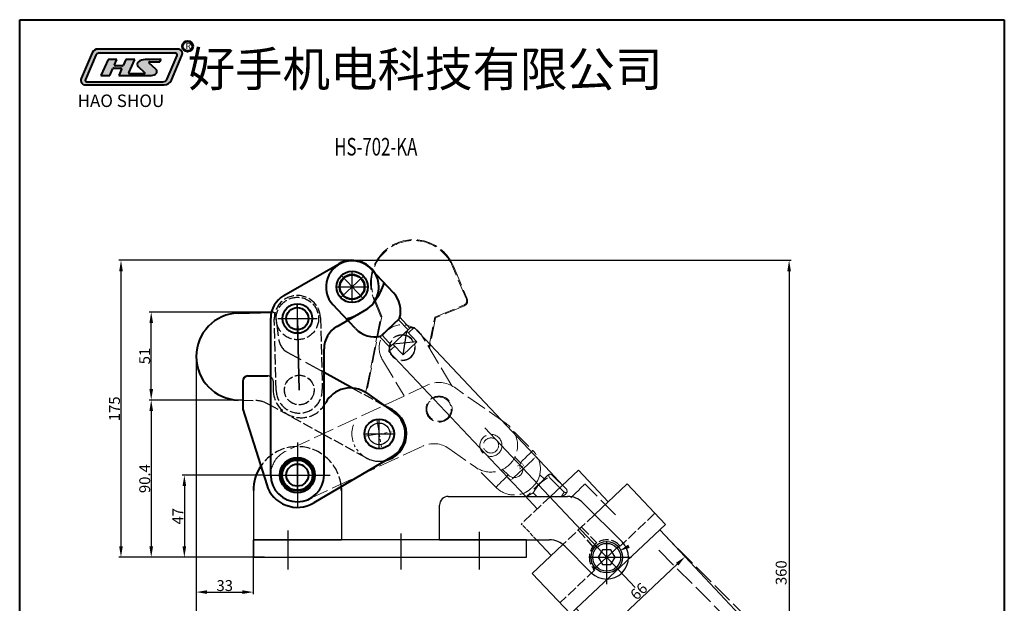
# Model space of a CAD drawing. Units: millimetres. Extents: x -982 to 300, y -93 to 624.
# Drawn here: x -982 to -417, y 224 to 560 of the extents above; entities that cross this region are included whole.
import ezdxf

# ---------------------------------------------------------------- set-up
doc = ezdxf.new("R2010")
doc.units = ezdxf.units.MM
for name, pattern in [('ACAD_ISO02W100', [15, 12, -3]), ('CENTER', [50.8, 31.75, -6.35, 6.35, -6.35]), ('PHANTOM', [17.5, 10, -1.5, 1.5, -1.5, 1.5, -1.5])]:
    doc.linetypes.add(name, pattern=pattern)
doc.layers.get('0').update_dxf_attribs({"lineweight": 40})
for name, color, linetype in [('1L', 4, 'Continuous'), ('2L', 1, 'CENTER'), ('3L', 6, 'CENTER'), ('4L', 5, 'ACAD_ISO02W100'), ('5L', 1, 'Continuous'), ('BASE2', 7, 'Continuous')]:
    doc.layers.add(name, color=color, linetype=linetype)
doc.layers.add('8L', color=4, linetype='PHANTOM', lineweight=13)
doc.layers.add('图层5', color=1, linetype='Continuous', lineweight=35)
doc.styles.add('ROMANS', font='ROMANS', dxfattribs={"width": 0.7})
doc.dimstyles.new('ISO-25', dxfattribs={"dimtxt": 2.5, "dimasz": 2.5, "dimexe": 1.25, "dimexo": 0, "dimtad": 1, "dimtoh": 1, "dimdec": 3, "dimdsep": 46, "dimtxsty": 'Standard', "dimcen": 2.5, "dimclrd": 1, "dimclre": 1, "dimclrt": 3, "dimadec": 3, "dimazin": 2, "dimtfac": 1, "dimtdec": 3, "dimtmove": 0, "dimatfit": 3, "dimfxl": 1, "dimarcsym": 0})
doc.dimstyles.get("Standard").update_dxf_attribs({"dimtxt": 0.18, "dimasz": 0.18, "dimexe": 0.18, "dimexo": 0.0625, "dimgap": 0.09, "dimtad": 0, "dimtih": 1, "dimtoh": 1, "dimdec": 4, "dimzin": 0, "dimdsep": 46, "dimtxsty": 'Standard', "dimcen": 0.09, "dimadec": 0, "dimazin": 0, "dimtfac": 1, "dimtdec": 4, "dimtofl": 0, "dimtmove": 0, "dimatfit": 3, "dimfxl": 1, "dimtolj": 1, "dimtzin": 0, "dimarcsym": 0})
doc.dimstyles.new('STANDARD$0', dxfattribs={"dimtxt": 2.5, "dimasz": 2.5, "dimexe": 1.25, "dimexo": 0, "dimtad": 1, "dimdec": 1, "dimdsep": 46, "dimtxsty": 'Standard', "dimcen": 2.5, "dimclrd": 1, "dimclre": 6, "dimclrt": 2, "dimadec": 0, "dimazin": 0, "dimtfac": 1, "dimtdec": 1, "dimtmove": 1, "dimatfit": 3, "dimfxl": 1, "dimtolj": 1, "dimarcsym": 0})

# ---------------------------------------------------------------- blocks, each defined once
blk = doc.blocks.new('*D10')
at = {"layer": '5L'}
for p, q in [((-2521.61, -400.78), (-2521.61, -641.43)), ((-2105.33, -653.09), (-2105.33, -638.93)), ((-2515.36, -640.18), (-2111.58, -640.18))]:
    blk.add_line(p, q, dxfattribs=at)
for points in [[(-2515.36, -639.14), (-2515.36, -641.22), (-2521.61, -640.18)], [(-2111.58, -639.14), (-2111.58, -641.22), (-2105.33, -640.18)]]:
    blk.add_solid(points, dxfattribs=at)
at = {"layer": 'Defpoints', "color": 0}
for p in [(-2521.61, -400.78), (-2105.33, -640.18), (-2105.33, -653.09)]:
    blk.add_point(p, dxfattribs=at)
at = {"layer": '5L', "color": 3, "insert": (-2313.47, -636.43), "char_height": 6.25, "attachment_point": 5}
blk.add_mtext('\\A1;416', dxfattribs=at)
blk = doc.blocks.new('*D11')
at = {"layer": '5L'}
for p, q in [((-2432.02, -345.48), (-2566.05, -345.48)), ((-2564.8, -351.73), (-2564.8, -509.89)), ((-2488.77, -516.14), (-2566.05, -516.14))]:
    blk.add_line(p, q, dxfattribs=at)
for points in [[(-2565.84, -351.73), (-2563.76, -351.73), (-2564.8, -345.48)], [(-2565.84, -509.89), (-2563.76, -509.89), (-2564.8, -516.14)]]:
    blk.add_solid(points, dxfattribs=at)
at = {"layer": 'Defpoints', "color": 0}
for p in [(-2432.02, -345.48), (-2564.8, -516.14), (-2488.77, -516.14)]:
    blk.add_point(p, dxfattribs=at)
at = {"layer": '5L', "color": 3, "insert": (-2568.55, -430.81), "char_height": 6.25, "attachment_point": 5, "rotation": 90}
blk.add_mtext('\\A1;175', dxfattribs=at)
blk = doc.blocks.new('*D12')
at = {"layer": '5L'}
for p, q in [((-2497.39, -425.77), (-2548.67, -425.77)), ((-2547.42, -432.02), (-2547.42, -509.89)), ((-2488.77, -516.14), (-2548.67, -516.14))]:
    blk.add_line(p, q, dxfattribs=at)
for points in [[(-2548.46, -432.02), (-2546.37, -432.02), (-2547.42, -425.77)], [(-2548.46, -509.89), (-2546.37, -509.89), (-2547.42, -516.14)]]:
    blk.add_solid(points, dxfattribs=at)
at = {"layer": 'Defpoints', "color": 0}
for p in [(-2497.39, -425.77), (-2547.42, -516.14), (-2488.77, -516.14)]:
    blk.add_point(p, dxfattribs=at)
at = {"layer": '5L', "color": 3, "insert": (-2551.17, -470.95), "char_height": 6.25, "attachment_point": 5, "rotation": 90}
blk.add_mtext('\\A1;90.4', dxfattribs=at)
blk = doc.blocks.new('*D13')
at = {"layer": '5L'}
for p, q in [((-2482.27, -468.94), (-2529.65, -468.94)), ((-2528.4, -475.19), (-2528.4, -509.89)), ((-2482.27, -516.14), (-2529.65, -516.14))]:
    blk.add_line(p, q, dxfattribs=at)
for points in [[(-2529.44, -475.19), (-2527.36, -475.19), (-2528.4, -468.94)], [(-2529.44, -509.89), (-2527.36, -509.89), (-2528.4, -516.14)]]:
    blk.add_solid(points, dxfattribs=at)
at = {"layer": 'Defpoints', "color": 0}
for p in [(-2482.27, -468.94), (-2528.4, -516.14), (-2482.27, -516.14)]:
    blk.add_point(p, dxfattribs=at)
at = {"layer": '5L', "color": 3, "insert": (-2532.15, -492.54), "char_height": 6.25, "attachment_point": 5, "rotation": 90}
blk.add_mtext('\\A1;47', dxfattribs=at)
blk = doc.blocks.new('*D14')
at = {"layer": '5L'}
for p, q in [((-2255.29, -500.36), (-2239.89, -516.72)), ((-2284.25, -556.77), (-2245.3, -520.1)), ((-2303.35, -545.6), (-2287.95, -561.96))]:
    blk.add_line(p, q, dxfattribs=at)
for points in [[(-2246.01, -519.34), (-2244.58, -520.86), (-2240.75, -515.81)], [(-2284.97, -556.01), (-2283.54, -557.53), (-2288.8, -561.05)]]:
    blk.add_solid(points, dxfattribs=at)
at = {"layer": 'Defpoints', "color": 0}
for p in [(-2255.29, -500.36), (-2240.75, -515.81), (-2303.35, -545.6)]:
    blk.add_point(p, dxfattribs=at)
at = {"layer": '5L', "color": 3, "insert": (-2267.34, -535.7), "char_height": 6.25, "attachment_point": 5, "rotation": 43.2714}
blk.add_mtext('\\A1;66', dxfattribs=at)
blk = doc.blocks.new('*D15')
at = {"layer": '5L'}
for p, q in [((-2478.99, -375.24), (-2548.67, -375.24)), ((-2547.42, -419.52), (-2547.42, -381.49)), ((-2513.41, -425.77), (-2548.67, -425.77))]:
    blk.add_line(p, q, dxfattribs=at)
for points in [[(-2548.46, -381.49), (-2546.37, -381.49), (-2547.42, -375.24)], [(-2548.46, -419.52), (-2546.37, -419.52), (-2547.42, -425.77)]]:
    blk.add_solid(points, dxfattribs=at)
at = {"layer": 'Defpoints', "color": 0}
for p in [(-2547.42, -375.24), (-2478.99, -375.24), (-2513.41, -425.77)]:
    blk.add_point(p, dxfattribs=at)
at = {"layer": '5L', "color": 3, "insert": (-2551.17, -400.51), "char_height": 6.25, "attachment_point": 5, "rotation": 90}
blk.add_mtext('\\A1;51', dxfattribs=at)
blk = doc.blocks.new('*D16')
at = {"layer": '5L'}
for p, q in [((-2521.61, -400.78), (-2521.61, -537.39)), ((-2488.77, -506.14), (-2488.77, -537.39)), ((-2515.36, -536.14), (-2495.02, -536.14))]:
    blk.add_line(p, q, dxfattribs=at)
for points in [[(-2515.36, -535.1), (-2515.36, -537.18), (-2521.61, -536.14)], [(-2495.02, -535.1), (-2495.02, -537.18), (-2488.77, -536.14)]]:
    blk.add_solid(points, dxfattribs=at)
at = {"layer": 'Defpoints', "color": 0}
for p in [(-2521.61, -400.78), (-2488.77, -506.14), (-2488.77, -536.14)]:
    blk.add_point(p, dxfattribs=at)
at = {"layer": '5L', "color": 3, "insert": (-2505.19, -532.39), "char_height": 6.25, "attachment_point": 5}
blk.add_mtext('\\A1;33', dxfattribs=at)
blk = doc.blocks.new('好手logo1')
h = blk.add_hatch(color=1)
h.paths.add_polyline_path([(13.4, 7.8, 1), (14.8, 7.8, 1)])
h.paths.add_polyline_path([(14.7, 7.8, -1), (13.5, 7.8, -1)], flags=16)
h = blk.add_hatch(color=1)
h.paths.add_polyline_path([(11.12, 2.84, 0.300672), (12.04, 3.45), (13.38, 6.6, 0.537666), (12.83, 7.44), (2.6, 7.44, 0.300672), (1.86, 6.95), (0.47, 3.68, 0.537666), (1.02, 2.84)])
h.paths.add_polyline_path([(1.18, 3.24, -0.537666), (1, 3.52), (2.33, 6.65, -0.300672), (2.7, 6.9), (12.57, 6.9, -0.537666), (12.75, 6.62), (11.47, 3.61, -0.300672), (10.92, 3.24)], flags=16)
h.paths.add_polyline_path([(9.3, 4.03), (5.28, 4.03), (5.65, 4.86, 0.540881), (5.55, 5), (4.63, 5, 0.297959), (4.54, 4.94), (4.14, 4.03), (3, 4.03), (3.91, 6.1), (5.05, 6.1), (4.75, 5.42, 0.540881), (4.84, 5.28), (5.76, 5.28, 0.297959), (5.85, 5.34), (6.19, 6.1), (7.33, 6.1), (6.58, 4.39, 0.540881), (6.67, 4.25), (8.54, 4.25, 0.684537), (8.6, 4.43), (7.78, 5.19, -0.466541), (7.8, 5.8, -0.165228), (8.65, 6.09), (10.72, 6.09), (10.55, 5.82), (9.25, 5.82, 0.684537), (9.18, 5.65), (10.05, 4.85, -0.512887), (9.98, 4.21, -0.127046)], flags=0)
at = {"color": 1}
for p, q in [((3.91, 6.1), (3, 4.03)), ((5.05, 6.1), (3.91, 6.1)), ((4.75, 5.42), (5.05, 6.1)), ((5.76, 5.28), (4.84, 5.28)), ((6.19, 6.1), (5.85, 5.34)), ((7.33, 6.1), (6.19, 6.1)), ((6.58, 4.39), (7.33, 6.1)), ((7.78, 5.19), (8.6, 4.43)), ((10.72, 6.09), (8.65, 6.09)), ((10.05, 4.85), (9.18, 5.65)), ((9.25, 5.82), (10.55, 5.82)), ((10.55, 5.82), (10.72, 6.09)), ((3, 4.03), (4.14, 4.03)), ((4.14, 4.03), (4.54, 4.94)), ((4.63, 5), (5.55, 5)), ((5.65, 4.86), (5.28, 4.03)), ((5.28, 4.03), (9.3, 4.03)), ((8.54, 4.25), (6.67, 4.25))]:
    blk.add_line(p, q, dxfattribs=at)
for points in [[(1.02, 2.84), (11.12, 2.84, 0.300672), (12.04, 3.45), (13.38, 6.6, 0.537666), (12.83, 7.44), (2.6, 7.44, 0.300672), (1.86, 6.95), (0.47, 3.68, 0.537666)], [(10.92, 3.24, 0.300672), (11.47, 3.61), (12.75, 6.62, 0.537666), (12.57, 6.9), (2.7, 6.9, 0.300672), (2.33, 6.65), (1, 3.52, 0.537666), (1.18, 3.24)]]:
    blk.add_lwpolyline(points, format="xyb", close=True, dxfattribs=at)
for radius in [0.7, 0.6]:
    blk.add_circle((14.1, 7.8), radius, dxfattribs=at)
for centre, radius, start, end in [((4.84, 5.38), 0.1, 156.3676, 270), ((5.76, 5.38), 0.1, 270, 336.3676), ((8.05, 5.48), 0.4, 127.5285, 227.5724), ((8.65, 4.69), 1.4, 90, 127.5285), ((9.25, 5.72), 0.1, 90, 227.5724), ((4.63, 4.9), 0.1, 90, 156.3676), ((5.55, 4.9), 0.1, 336.3676, 90), ((6.67, 4.35), 0.1, 156.3676, 270), ((8.54, 4.35), 0.1, 270, 47.5724), ((9.3, 5.43), 1.4, 270, 298.9615), ((9.78, 4.56), 0.4, 298.9615, 47.5724)]:
    blk.add_arc(centre, radius, start, end, dxfattribs=at)
at = {"color": 1, "attachment_point": 1}
for s, insert, char_height in [('{\\fSimSun|b0|i0|c134|p2;R}', (13.84, 8.23), 0.8008), ('{\\f@MS UI Gothic|b1|i1|c128|p34;HAO\\f@MS UI Gothic|b1|i1|c134|p34; \\f@MS UI Gothic|b1|i1|c128|p34;SHOU}', (0, 1.61), 1.6)]:
    blk.add_mtext(s, dxfattribs=dict(at, insert=insert, char_height=char_height))
blk = doc.blocks.new('*D18')
at = {"layer": 'Defpoints', "color": 0}
for p in [(-2327.99, -456.7), (-2326.44, -458.34), (-2342.55, -470.41)]:
    blk.add_point(p, dxfattribs=at)
at = {"layer": '图层5', "color": 1, "lineweight": -2}
for p, q in [((-2327.99, -456.7), (-2325.58, -459.25)), ((-2339.18, -470.34), (-2328.26, -460.06)), ((-2342.55, -470.41), (-2340.15, -472.96))]:
    blk.add_line(p, q, dxfattribs=at)
at = {"layer": '图层5', "color": 1}
for points in [[(-2328.55, -459.75), (-2327.98, -460.36), (-2326.44, -458.34)], [(-2339.47, -470.03), (-2338.9, -470.64), (-2341, -472.05)]]:
    blk.add_solid(points, dxfattribs=at)
at = {"layer": '图层5', "color": 3, "insert": (-2335.01, -463.83), "char_height": 2.5, "attachment_point": 5, "rotation": 43.2714}
blk.add_mtext('20', dxfattribs=at)
blk = doc.blocks.new('*D21')
at = {"layer": '5L'}
for p, q in [((-489.71, 141.3), (-443.35, 94.83)), ((-489.78, 134.15), (-448.27, 90.06)), ((-446.66, 93.32), (-433.62, 79.86))]:
    blk.add_line(p, q, dxfattribs=at)
for start, end in [(316.4467, 317.9652), (313.2714, 314.9281), (310.2343, 311.7528)]:
    blk.add_arc((-610.77, 262.67), 235.82, start, end, dxfattribs=at)
for points in [[(-439.12, 99.46), (-440.61, 100.91), (-444.23, 95.71)], [(-454.44, 87.51), (-453.03, 85.98), (-449.13, 90.97)]]:
    blk.add_solid(points, dxfattribs=at)
at = {"layer": 'Defpoints', "color": 0}
for p in [(-614.53, 266.67), (-609.06, 260.95), (-489.71, 141.3), (-489.78, 134.15), (-447.48, 92.53)]:
    blk.add_point(p, dxfattribs=at)
at = {"layer": '5L', "color": 3, "insert": (-431.01, 77.16), "char_height": 6.25, "attachment_point": 5, "rotation": 44.0997}
blk.add_mtext('\\A1;2°', dxfattribs=at)

msp = doc.modelspace()

# ---------------------------------------------------------------- linework, layer by layer
at = {"color": 0}
for p, q in [((-982.2241, 559.8157), (-416.6001, 559.8157)), ((-982.2241, -92.9293), (-982.2241, 559.8157)), ((-416.6001, 559.8157), (-416.6001, -92.9293))]:
    msp.add_line(p, q, dxfattribs=at)
for p, q in [((-830.5057, 401.2511), (-798.1274, 419.9448)), ((-767.4486, 402.8378), (-780.3351, 416.5264)), ((-796.5755, 390.0109), (-802.1786, 395.9627)), ((-856.6254, 391.235), (-837.3174, 391.8127)), ((-839.8732, 391.7329), (-838.2272, 391.7843)), ((-799.9057, 383.5842), (-782.8274, 393.4444)), ((-838.0057, 298.0914), (-838.0057, 388.2607)), ((-789.292, 382.2742), (-796.5755, 390.0109)), ((-764.1348, 387.8285), (-774.5098, 378.0613)), ((-807.4057, 298.0914), (-807.4057, 370.5938)), ((-791.106, 348.1643), (-807.4057, 357.1194)), ((-854.1035, 352.0914), (-854.1035, 336.0914)), ((-851.1035, 355.0914), (-839.6035, 355.0914)), ((-783.0815, 345.3015), (-767.0585, 334.0509)), ((-854.1035, 336.0914), (-840.3417, 292.5037)), ((-768.1184, 335.5349), (-772.9615, 338.1957)), ((-768.0557, 308.8559), (-813.3048, 282.1581))]:
    msp.add_line(p, q)
at = {"color": 2, "linetype": 'ACAD_ISO02W100', "lineweight": 15}
for p, q in [((-733.5679, 418.0608), (-733.107, 418.2547)), ((-725.6148, 399.1555), (-733.5679, 418.0608)), ((-733.107, 418.2547), (-725.1539, 399.3494)), ((-778.2712, 399.2494), (-778.734, 399.0602)), ((-774.8022, 389.1487), (-778.734, 399.0602)), ((-778.2712, 399.2494), (-774.2832, 389.1962)), ((-725.1539, 399.3494), (-725.6148, 399.1555)), ((-743.7804, 388.8014), (-726.9498, 395.8817)), ((-726.7559, 395.4208), (-743.3415, 388.4436)), ((-726.7559, 395.4208), (-726.9498, 395.8817)), ((-783.4881, 345.2188), (-774.8022, 389.1487)), ((-774.2832, 389.1962), (-783.0182, 345.018)), ((-774.2832, 389.1962), (-774.8022, 389.1487)), ((-747.1904, 371.5552), (-743.7804, 388.8014)), ((-743.3415, 388.4436), (-746.8069, 370.9171)), ((-743.3415, 388.4436), (-743.7804, 388.8014)), ((-733.8833, 349.4139), (-751.1142, 378.0841)), ((-773.8277, 364.4332), (-761.3006, 343.5895)), ((-747.7624, 349.8991), (-829.1689, 311.9593)), ((-702.7301, 327.6935), (-732.5209, 348.5625)), ((-698.1241, 322.9842), (-687.4704, 312.3037)), ((-816.2426, 284.2235), (-750.6923, 314.7735)), ((-735.7496, 313.4631), (-720.2868, 302.6311)), ((-694.5504, 305.2415), (-697.7566, 308.4559)), ((-708.7102, 291.1172), (-719.364, 301.7977)), ((-704.8366, 301.3937), (-701.6303, 298.1793)), ((-680.9856, 295.8907), (-683.4369, 298.3481)), ((-677.8262, 298.6088), (-678.4192, 298.4507)), ((-669.4245, 288.3384), (-678.0568, 296.9925)), ((-667.9829, 289.7763), (-676.6153, 298.4304)), ((-667.9671, 287.9724), (-667.8045, 288.5764)), ((-639.9754, 275.3092), (-657.6308, 293.0091)), ((-684.8876, 285.5914), (-687.1813, 287.8909)), ((-669.4245, 288.3384), (-671.1079, 285.5914)), ((-489.7065, 141.3005), (-609.0575, 260.9515)), ((-615.0754, 254.9486), (-495.7245, 135.2977))]:
    msp.add_line(p, q, dxfattribs=at)
at = {"color": 2, "linetype": 'ACAD_ISO02W100', "lineweight": 15, "flags": 128}
for points in [[(-698.2723, 322.8365), (-698.2279, 322.8807), (-698.1241, 322.9842)], [(-694.5504, 305.2415), (-693.1691, 306.6193), (-691.841, 307.9441), (-690.6169, 309.1651), (-689.5441, 310.2352), (-688.6636, 311.1135), (-688.0093, 311.7661), (-687.6065, 312.168), (-687.4704, 312.3037)], [(-719.364, 301.7977), (-719.2602, 301.9012), (-719.2158, 301.9454)], [(-701.6303, 298.1793), (-703.0115, 296.8016), (-704.3397, 295.4768), (-705.5637, 294.2558), (-706.6366, 293.1856), (-707.517, 292.3073), (-708.1713, 291.6547), (-708.5742, 291.2528), (-708.7102, 291.1172)], [(-678.4192, 298.4507), (-678.5085, 298.3616), (-678.8422, 298.0287), (-679.4131, 297.4592), (-680.2039, 296.6704), (-681.1906, 295.6863), (-682.3431, 294.5366), (-683.6264, 293.2565), (-685.0017, 291.8847), (-686.427, 290.463), (-687.859, 289.0345), (-689.2543, 287.6427), (-690.5705, 286.3299), (-691.3108, 285.5914)], [(-665.6959, 284.9642), (-664.1974, 286.459), (-662.656, 287.9965), (-661.2865, 289.3625), (-660.1107, 290.5354), (-659.1469, 291.4968), (-658.4105, 292.2314), (-657.913, 292.7276), (-657.6623, 292.9777), (-657.6308, 293.0091)], [(-667.9671, 287.9724), (-668.0565, 287.8833), (-668.3902, 287.5504), (-668.9611, 286.9809), (-669.7519, 286.1921), (-670.3541, 285.5914)]]:
    msp.add_lwpolyline(points, dxfattribs=at)
for centre, radius in [((-791.2569, 406.2446), 9), ((-791.2569, 406.2446), 7.2), ((-791.2569, 406.2446), 7), ((-822.7057, 388.0914), 8.5), ((-822.7057, 388.0914), 6.35), ((-775.6781, 321.7748), 8.5), ((-822.7057, 298.0914), 10.1), ((-822.7057, 298.0914), 9.1), ((-822.7057, 298.0914), 6.35)]:
    msp.add_circle(centre, radius)
at = {"color": 2, "linetype": 'ACAD_ISO02W100', "lineweight": 15}
for centre, radius in [((-762.5225, 371.3443), 7.5), ((-762.5225, 371.3443), 7.2), ((-741.2992, 336.0313), 7.5), ((-741.2992, 336.0313), 7), ((-711.5085, 315.1623), 6.35), ((-711.5085, 315.1623), 4.35)]:
    msp.add_circle(centre, radius, dxfattribs=at)
for centre, radius, start, end in [((-755.9205, 408.6574), 24.75, 22.815605, 202.815605), ((-755.9205, 408.6574), 24.25, 22.815605, 202.827686), ((-727.9192, 398.1861), 2.5, 292.815605, 22.815605), ((-727.9192, 398.1861), 3, 292.815605, 22.815605), ((-762.471, 371.2586), 13.25, 31.006009, 211.006009), ((-741.2992, 336.0313), 15.3, 54.988066, 114.988066), ((-711.5085, 315.1623), 15.3, 234.988066, 54.988066), ((-744.3558, 301.1776), 15, 54.988066, 114.988066), ((-698.0903, 301.7104), 15, 335.584712, 44.928071), ((-698.0903, 301.7104), 5, 224.928071, 44.928071), ((-698.0903, 301.7104), 15, 224.928071, 294.27143)]:
    msp.add_arc(centre, radius, start, end, dxfattribs=at)
for centre, radius, start, end in [((-791.2569, 406.2446), 15, 98.643104, 223.2714), ((-791.2569, 406.2446), 15.3, 300, 120), ((-791.2569, 406.2446), 15, 43.2714, 98.643104), ((-778.3703, 392.556), 15, 343.277759, 43.2714), ((-823.0057, 388.2607), 15, 120, 180), ((-855.8455, 366.2472), 25, 91.787618, 268.212382), ((-778.3703, 392.556), 15, 341.629037, 343.277759), ((-792.4057, 370.5938), 15, 120, 180), ((-778.3703, 392.556), 15, 223.2714, 283.284118), ((-778.3703, 392.556), 15, 283.284118, 284.913763), ((-792.2758, 332.2071), 16, 54.925173, 152.281074), ((-775.6781, 321.7748), 15.7, 283.367772, 61.21565), ((-775.6781, 321.7748), 15, 300.541469, 54.925173), ((-822.7057, 289.1914), 25.3, 146.227418, 180), ((-822.7057, 298.0914), 15.3, 180, 0), ((-822.7057, 298.0914), 18.5, 197.579972, 300.541478), ((-822.7057, 289.1914), 25.3, 0, 5.1848)]:
    msp.add_arc(centre, radius, start, end)
at = {"color": 2}
for start, end in [(321.630553, 343.2714), (283.2714, 305.317342)]:
    msp.add_arc((-801.5387, 417.1663), 30, start, end, dxfattribs=at)
at = {"ltscale": 0.4}
msp.add_arc((-851.1035, 352.0914), 3, 90, 180, dxfattribs=at)
at = {"color": 2, "linetype": 'CENTER', "lineweight": 15}
msp.add_arc((-822.7057, 298.0914), 15.3, 114.988066, 294.988066, dxfattribs=at)
at = {"color": 2, "linetype": 'ACAD_ISO02W100', "lineweight": 15}
for points, knots in [([(-719.364, 301.7977), (-719.566, 302.0003), (-719.8134, 302.2483), (-720.0608, 302.4962), (-720.1061, 302.5416)], [0, 0, 0, 0, 0.81678466, 1, 1, 1, 1]), ([(-691.9244, 288.0363), (-691.302, 288.3741), (-690.0569, 289.0499), (-688.1045, 290.7237), (-686.3203, 292.5911), (-685.0763, 294.2369), (-684.6008, 295.1762), (-684.4317, 295.5102)], [0, 0, 0, 0, 0.220893741, 0.441925157, 0.660829805, 0.879397323, 1, 1, 1, 1]), ([(-687.1813, 287.8909), (-686.608, 288.9), (-685.4489, 290.9402), (-683.2384, 293.4685), (-680.7335, 295.4925), (-678.9545, 296.4894), (-678.0568, 296.9925)], [0, 0, 0, 0, 0.26460743, 0.53495302, 0.76534587, 1, 1, 1, 1]), ([(-678.0568, 296.9925), (-678.1504, 297.3364), (-678.3394, 298.0319), (-678.1263, 298.5678), (-677.5307, 298.6872), (-676.9223, 298.5165), (-676.6153, 298.4304)], [0, 0, 0, 0, 0.26460749, 0.53495302, 0.76534582, 1, 1, 1, 1]), ([(-667.9829, 289.7763), (-667.8894, 289.4324), (-667.7003, 288.7369), (-667.9134, 288.201), (-668.509, 288.0816), (-669.1175, 288.2523), (-669.4245, 288.3384)], [0, 0, 0, 0, 0.26460742, 0.53495294, 0.76534579, 1, 1, 1, 1]), ([(-690.8843, 285.5914), (-690.8109, 285.6649), (-689.7927, 286.6847), (-688.4382, 287.3103), (-687.1813, 287.8909)], [0, 0, 0, 0, 0.07207363, 1, 1, 1, 1])]:
    msp.add_open_spline(points, degree=3, knots=knots, dxfattribs=at)
at = {"layer": '1L'}
for p, q in [((-684.9146, 278.6951), (-692.1118, 286.3403)), ((-848.0057, 260.8914), (-848.0057, 250.8914)), ((-691.0057, 250.8914), (-691.0057, 260.8914)), ((-676.8796, 251.9241), (-685.3216, 260.8914))]:
    msp.add_line(p, q, dxfattribs=at)
msp.add_arc((-677.8611, 248.3914), 12.5, 45, 90, dxfattribs=at)
at = {"layer": '2L', "linetype": 'CENTER', "ltscale": 4}
for p, q in [((-833.9865, 388.0914), (-811.425, 388.0914)), ((-822.7057, 316.8927), (-822.7057, 279.2901)), ((-841.5071, 298.0914), (-803.9044, 298.0914))]:
    msp.add_line(p, q, dxfattribs=at)
at = {"layer": '2L'}
for p, q in [((-759.1059, 381.5754), (-764.5896, 387.4003)), ((-768.5714, 372.6645), (-774.055, 378.4894)), ((-854.1035, 341.1869), (-856.6254, 341.2593))]:
    msp.add_line(p, q, dxfattribs=at)
at = {"layer": '3L', "ltscale": 8}
for p, q in [((-628.5852, 233.4489), (-715.1068, 325.3552)), ((-637.7246, 257.7459), (-652.6918, 243.6557))]:
    msp.add_line(p, q, dxfattribs=at)
at = {"layer": '3L', "ltscale": 2}
for p, q in [((-828.0057, 243.9204), (-828.0057, 266.2767)), ((-763.0057, 243.9204), (-763.0057, 264.5937)), ((-718.0057, 243.9204), (-718.0057, 265.5677)), ((-645.0057, 235.3654), (-645.0057, 260.0884)), ((-655.3111, 250.8914), (-630.7541, 250.8914))]:
    msp.add_line(p, q, dxfattribs=at)
at = {"layer": '4L', "ltscale": 0.5}
for p, q in [((-834.8753, 346.6586), (-835.9512, 387.7446)), ((-809.4603, 388.4382), (-808.3844, 347.3523)), ((-791.106, 348.1643), (-772.9615, 338.1957)), ((-854.1035, 341.1869), (-846.6202, 340.972)), ((-807.4057, 321.2925), (-838.0057, 338.1041)), ((-783.2379, 308.0148), (-807.4057, 321.2925)), ((-677.2704, 285.8914), (-694.016, 270.1269)), ((-651.8881, 275.4514), (-670.1673, 258.2431)), ((-617.2902, 276.1591), (-637.3264, 257.2967)), ((-661.4436, 266.4557), (-652.937, 256.982)), ((-659.5505, 268.2379), (-650.607, 259.1755)), ((-651.8625, 243.6123), (-671.8988, 224.75))]:
    msp.add_line(p, q, dxfattribs=at)
at = {"layer": '4L'}
for p, q in [((-835.2721, 390.0747), (-833.4289, 376.074)), ((-807.4057, 357.1194), (-828.3296, 368.6149)), ((-836.6035, 352.0914), (-836.6035, 347.0062)), ((-838.0057, 338.1041), (-839.8654, 339.1258))]:
    msp.add_line(p, q, dxfattribs=at)
at = {"layer": '4L', "ltscale": 0.2}
msp.add_line((-685.3216, 260.8914), (-694.016, 270.1269), dxfattribs=at)
at = {"layer": '4L', "ltscale": 0.5}
for centre, radius in [((-822.7057, 388.0914), 12.2), ((-821.6299, 347.0055), 8.5), ((-821.6035, 347.0062), 8.5)]:
    msp.add_circle(centre, radius, dxfattribs=at)
for centre, radius, start, end in [((-822.7057, 388.0914), 13.25, 1.5, 181.5), ((-820.6035, 347.0914), 16, 180, 332.281074), ((-821.6299, 347.0055), 13.25, 181.5, 1.5), ((-822.7057, 289.1914), 25.3, 5.1848, 146.227418), ((-645.0057, 250.8914), 10, 39.831597, 226.711223)]:
    msp.add_arc(centre, radius, start, end, dxfattribs=at)
at = {"layer": '4L'}
for centre, radius, start, end in [((-837.255, 389.8136), 2, 7.5, 91.787619), ((-823.5145, 377.3793), 10, 187.5, 241.21565), ((-839.6035, 352.0914), 3, 0, 90), ((-847.0881, 325.9793), 15, 61.21565, 88.212381), ((-775.6781, 321.7748), 15.7, 241.21565, 283.367772)]:
    msp.add_arc(centre, radius, start, end, dxfattribs=at)
at = {"layer": '5L'}
for p, q in [((-791.2569, 421.5446), (-538.964, 421.5446)), ((-791.2569, 397.8446), (-791.2569, 414.6446)), ((-540.214, 415.2946), (-540.214, 288.5857)), ((-797.373, 400.4867), (-785.1407, 412.0024)), ((-785.499, 400.1284), (-797.0147, 412.3607)), ((-799.6569, 406.2446), (-782.8569, 406.2446)), ((-822.9256, 396.4885), (-822.4859, 379.6943)), ((-822.7057, 379.6914), (-822.7057, 396.4914)), ((-831.1057, 388.0914), (-814.3057, 388.0914)), ((-831.1029, 387.8715), (-814.3086, 388.3113)), ((-762.0169, 367.161), (-759.834, 380.89)), ((-754.0077, 374.701), (-767.8433, 373.35)), ((-775.6781, 313.3748), (-775.6781, 330.1748)), ((-775.6781, 313.3748), (-775.6781, 330.1748)), ((-784.0781, 321.7748), (-767.2781, 321.7748)), ((-784.0781, 321.7748), (-767.2781, 321.7748)), ((-822.7057, 289.6914), (-822.7057, 306.4914)), ((-822.7057, 289.6914), (-822.7057, 306.4914)), ((-831.1057, 298.0914), (-814.3057, 298.0914)), ((-831.1057, 298.0914), (-814.3057, 298.0914)), ((-540.214, 288.5857), (-540.214, 68.776))]:
    msp.add_line(p, q, dxfattribs=at)
for centre, radius in [((-775.6781, 321.7748), 6.25), ((-822.7057, 298.0914), 8.5)]:
    msp.add_circle(centre, radius, dxfattribs=at)
for points in [[(-541.2557, 415.2946), (-539.1723, 415.2946), (-540.214, 421.5446)], [(-631.7557, 256.3018), (-637.857, 254.5925), (-632.6399, 258.1882)]]:
    msp.add_solid(points, dxfattribs=at)
at = {"layer": '8L'}
for p, q in [((-777.0501, 330.062), (-774.3062, 313.4876)), ((-783.9654, 320.4029), (-767.3909, 323.1468))]:
    msp.add_line(p, q, dxfattribs=at)
for centre, radius in [((-775.6781, 321.7748), 8.5), ((-822.7057, 298.0914), 6.35)]:
    msp.add_circle(centre, radius, dxfattribs=at)
msp.add_arc((-775.6781, 321.7748), 15.7, 160.61565, 340.61565, dxfattribs=at)
at = {"layer": 'BASE2'}
for p, q in [((-758.0137, 382.6036), (-763.8479, 388.8009)), ((-757.6497, 382.9463), (-770.0276, 371.2936)), ((-754.0077, 374.701), (-759.834, 380.89)), ((-755.5293, 382.8823), (-758.8058, 379.7978)), ((-757.6497, 382.9463), (-755.5293, 382.8823)), ((-677.5495, 300.0494), (-755.5293, 382.8823)), ((-769.6636, 371.6363), (-775.4978, 377.8336)), ((-762.0169, 367.161), (-767.8433, 373.35)), ((-754.0077, 374.701), (-762.0169, 367.161)), ((-770.0916, 369.1732), (-766.8151, 372.2578)), ((-770.0276, 371.2936), (-770.0916, 369.1732)), ((-692.1118, 286.3403), (-770.0916, 369.1732)), ((-670.3523, 292.4042), (-677.5495, 300.0494)), ((-661.2508, 300.9724), (-677.2704, 285.8914)), ((-644.1144, 282.7695), (-661.2508, 300.9724)), ((-848.0057, 289.1914), (-848.0057, 260.8914)), ((-797.4057, 289.1914), (-797.4057, 260.8914)), ((-633.1927, 293.0514), (-651.8881, 275.4514)), ((-633.1927, 293.0514), (-611.2582, 269.7517)), ((-736.0057, 285.8914), (-667.5057, 285.8914)), ((-741.0057, 260.8914), (-741.0057, 280.8914)), ((-636.1669, 259.7302), (-658.6669, 282.2302)), ((-611.2582, 269.7517), (-665.8668, 218.3426)), ((-614.5347, 266.6671), (-489.7818, 134.1502)), ((-691.0057, 260.8914), (-848.0057, 260.8914)), ((-848.0057, 260.8914), (-797.4057, 260.8914)), ((-741.0057, 260.8914), (-677.8611, 260.8914)), ((-670.1673, 258.2431), (-687.8013, 241.6422)), ((-653.8446, 242.0526), (-669.0223, 257.2302)), ((-848.0057, 250.8914), (-691.0057, 250.8914)), ((-687.8013, 241.6422), (-665.8668, 218.3426))]:
    msp.add_line(p, q, dxfattribs=at)
msp.add_lwpolyline([(-640.129, 250.8914), (-642.5674, 255.1148), (-647.4441, 255.1148), (-649.8825, 250.8914), (-647.4441, 246.668), (-642.5674, 246.668)], close=True, dxfattribs=at)
for radius in [9, 8]:
    msp.add_circle((-645.0057, 250.8914), radius, dxfattribs=at)
for centre, radius, start, end in [((-736.0057, 280.8914), 5, 90, 180), ((-667.5057, 273.3914), 12.5, 45, 90), ((-645.0057, 250.8914), 12.5, 225, 45)]:
    msp.add_arc(centre, radius, start, end, dxfattribs=at)
at = {"layer": '图层5'}
msp.add_line((-822.7058, 388.0914), (-821.6299, 347.0055), dxfattribs=at)

# ---------------------------------------------------------------- block references
at = {"xscale": 4.483288922112024, "yscale": 4.483288922111986, "zscale": 4.483288922111999}
msp.add_blockref('好手logo1', (-948.9888, 509.5879), dxfattribs=at)

# ---------------------------------------------------------------- texts
at = {"layer": '1L', "style": 'ROMANS', "width": 0.7}
msp.add_text('HS-702-KA', height=10.125, dxfattribs=at).set_placement((-801.5176, 481.7592))
at = {"layer": '5L', "color": 3, "insert": (-543.964, 242.0353), "char_height": 6.25, "attachment_point": 5, "rotation": 90}
msp.add_mtext('360', dxfattribs=at)
at = {"layer": '8L', "linetype": 'Continuous', "insert": (-885.7888, 541.4091), "char_height": 20, "width": 198.799732, "attachment_point": 1, "style": 'ROMANS'}
msp.add_mtext('{\\fSimSun|b0|i0|c134|p2;\\C4;好手机电科技有限公司}', dxfattribs=at)

# ---------------------------------------------------------------- dimensions: what is measured, and where the dimension line sits
at = {"layer": '5L'}
for base, p1, text, picture, middle in [((-924.0395, 250.8914), (-791.2569, 421.5446), '175', '*D11', (-927.7895, 336.218)), ((-906.6551, 250.8914), (-856.6254, 341.2593), '90.4', '*D12', (-910.4051, 296.0754))]:
    dim = msp.add_linear_dim(base=base, p1=p1, p2=(-848.0057, 250.8914), angle=90, text=text, dimstyle='STANDARD$0', override={"dimtxt": 6.25, "dimasz": 6.25, "dimdec": 0, "dimclrd": 256, "dimclre": 256, "dimclrt": 3, "dimlwd": 65535, "dimlwe": 65535}, dxfattribs=at)
    dim.commit()
    dim.dimension.update_dxf_attribs({"geometry": picture, "text_midpoint": middle, "insert": (1640.7603, 767.0279)})
for base, p1, p2, picture, middle in [((-906.6551, 391.7843), (-872.6462, 341.2593), (-838.2272, 391.7843), '*D15', (-910.4051, 366.5218)), ((-887.6414, 250.8914), (-841.5071, 298.0914), (-841.5071, 250.8914), '*D13', (-891.3914, 274.4914))]:
    dim = msp.add_linear_dim(base=base, p1=p1, p2=p2, angle=90, dimstyle='STANDARD$0', override={"dimtxt": 6.25, "dimasz": 6.25, "dimdec": 0, "dimclrd": 256, "dimclre": 256, "dimclrt": 3, "dimlwd": 65535, "dimlwe": 65535}, dxfattribs=at)
    dim.commit()
    dim.dimension.update_dxf_attribs({"geometry": picture, "text_midpoint": middle, "insert": (1640.7603, 767.0279)})
for base, p2, picture, middle in [((-464.5708, 126.8475), (-464.5708, 113.9351), '*D10', (-672.7081, 130.5975)), ((-848.0057, 230.8867), (-848.0057, 260.8914), '*D16', (-864.4256, 234.6367))]:
    dim = msp.add_linear_dim(base=base, p1=(-880.8455, 366.2472), p2=p2, dimstyle='STANDARD$0', override={"dimtxt": 6.25, "dimasz": 6.25, "dimdec": 0, "dimclrd": 256, "dimclre": 256, "dimclrt": 3, "dimlwd": 65535, "dimlwe": 65535}, dxfattribs=at)
    dim.commit()
    dim.dimension.update_dxf_attribs({"geometry": picture, "text_midpoint": middle, "insert": (1640.7603, 767.0279)})
dim = msp.add_aligned_dim(p1=(-662.5903, 221.4271), p2=(-614.5347, 266.6671), distance=-21.2242, dimstyle='STANDARD$0', override={"dimtxt": 6.25, "dimasz": 6.25, "dimdec": 0, "dimclrd": 256, "dimclre": 256, "dimclrt": 3, "dimlwd": 65535, "dimlwe": 65535}, dxfattribs=at)
dim.commit()
dim.dimension.update_dxf_attribs({"geometry": '*D14', "text_midpoint": (-626.5847, 231.3239), "insert": (1640.7603, 767.0279)})
dim = msp.add_angular_dim_2l(base=(-447.4822, 92.5338), line1=((-489.7065, 141.3005), (-609.0575, 260.9515)), line2=((-614.5347, 266.6671), (-489.7818, 134.1502)), dimstyle='Standard', override={"dimtxt": 6.25, "dimasz": 6.25, "dimexe": 1.25, "dimexo": 0, "dimgap": 0.625, "dimtad": 1, "dimtih": 0, "dimtoh": 0, "dimdec": 0, "dimzin": 8, "dimcen": 2.5, "dimclrd": 256, "dimclre": 256, "dimclrt": 3, "dimtdec": 1, "dimtofl": 1, "dimtmove": 1, "dimtzin": 8, "dimlwd": 65535, "dimlwe": 65535}, dxfattribs=at)
dim.commit()
dim.dimension.update_dxf_attribs({"geometry": '*D21', "text_midpoint": (-431.0063, 77.1648)})
at = {"layer": '图层5'}
dim = msp.add_aligned_dim(p1=(-701.7894, 296.6201), p2=(-687.2271, 310.3292), distance=-2.2568, dimstyle='ISO-25', dxfattribs=at)
dim.commit()
dim.dimension.update_dxf_attribs({"geometry": '*D18', "text_midpoint": (-694.2465, 303.1967), "insert": (1640.7603, 767.0279)})

doc.saveas('drawing.dxf')
